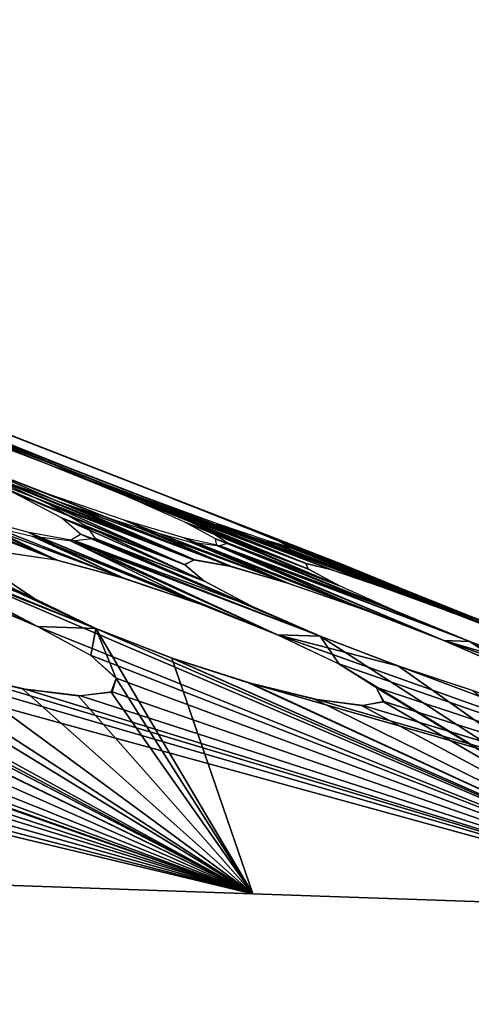
# Model space of a CAD drawing. Units: millimetres. Extents: x -243 to -24, y 450 to 690.
# Drawn here: x -216 to -215, y 652 to 654 of the extents above; entities that cross this region are included whole.
import ezdxf

# ---------------------------------------------------------------- set-up
doc = ezdxf.new("R2010")
doc.units = ezdxf.units.MM
doc.header["$LTSCALE"] = 52.148148
for name, color, linetype in [('59', 7, 'CONTINUOUS'), ('63', 7, 'CONTINUOUS'), ('90', 7, 'CONTINUOUS')]:
    doc.layers.add(name, color=color, linetype=linetype)

msp = doc.modelspace()

# ---------------------------------------------------------------- linework, layer by layer
at = {"layer": '59', "linetype": 'Continuous'}
for points in [[(-62.6094, 661.5, -8.6327), (-240.3466, 661.5, -8.6327), (-240.3466, 648.4034, -8.6327), (-62.6094, 661.5, -8.6327)], [(-75.3139, 642.6404, -8.6327), (-62.6094, 661.5, -8.6327), (-240.3466, 648.4034, -8.6327), (-75.3139, 642.6404, -8.6327)]]:
    msp.add_3dface(points, dxfattribs=at)
at = {"layer": '63', "linetype": 'Continuous'}
for points in [[(-240.3466, 661.5, -40.6327), (-62.6094, 661.5, -40.6327), (-75.3139, 642.6404, -40.6327), (-240.3466, 661.5, -40.6327)], [(-240.3466, 648.4034, -40.6327), (-240.3466, 661.5, -40.6327), (-75.3139, 642.6404, -40.6327), (-240.3466, 648.4034, -40.6327)]]:
    msp.add_3dface(points, dxfattribs=at)
at = {"layer": '90', "linetype": 'Continuous'}
for points in [[(-215.3341, 652.813, -25.831), (-215.2716, 652.7981, -25.6521), (-216.5634, 653.2986, -25.612), (-215.3341, 652.813, -25.831)], [(-215.2716, 652.7981, -25.6521), (-215.9329, 653.0546, -25.6289), (-216.5634, 653.2986, -25.612), (-215.2716, 652.7981, -25.6521)], [(-215.8661, 653.0224, -25.7496), (-215.3341, 652.813, -25.831), (-216.5634, 653.2986, -25.612), (-215.8661, 653.0224, -25.7496)], [(-216.064, 653.0999, -25.7274), (-215.8661, 653.0224, -25.7496), (-216.5634, 653.2986, -25.612), (-216.064, 653.0999, -25.7274)], [(-215.9329, 653.0546, -25.6289), (-216.1174, 653.1293, -25.5588), (-216.5634, 653.2986, -25.612), (-215.9329, 653.0546, -25.6289)], [(-216.0584, 653.0997, -23.5735), (-215.8634, 653.0223, -23.5327), (-216.5608, 653.2974, -23.6492), (-216.0584, 653.0997, -23.5735)], [(-215.8634, 653.0223, -23.5327), (-215.9641, 653.0557, -23.4389), (-216.5608, 653.2974, -23.6492), (-215.8634, 653.0223, -23.5327)], [(-215.9641, 653.0557, -23.4389), (-216.1612, 653.1308, -23.4299), (-216.5608, 653.2974, -23.6492), (-215.9641, 653.0557, -23.4389)], [(-216.1548, 653.166, -24.7381), (-215.9765, 653.0968, -24.6507), (-216.3904, 653.2572, -24.816), (-216.1548, 653.166, -24.7381)], [(-216.3904, 653.2572, -24.816), (-215.9765, 653.0968, -24.6507), (-216.356, 653.2447, -24.6282), (-216.3904, 653.2572, -24.816)], [(-215.2395, 652.8097, -24.6373), (-215.2057, 652.7958, -24.4508), (-216.356, 653.2447, -24.6282), (-215.2395, 652.8097, -24.6373)], [(-215.2057, 652.7958, -24.4508), (-215.8624, 653.0521, -24.5327), (-216.356, 653.2447, -24.6282), (-215.2057, 652.7958, -24.4508)], [(-215.7776, 653.0193, -24.6412), (-215.2395, 652.8097, -24.6373), (-216.356, 653.2447, -24.6282), (-215.7776, 653.0193, -24.6412)], [(-215.9765, 653.0968, -24.6507), (-215.7776, 653.0193, -24.6412), (-216.356, 653.2447, -24.6282), (-215.9765, 653.0968, -24.6507)], [(-215.8624, 653.0521, -24.5327), (-216.0556, 653.1272, -24.4926), (-216.356, 653.2447, -24.6282), (-215.8624, 653.0521, -24.5327)], [(-216.0728, 652.8388, -28.1012), (-215.9582, 652.8221, -27.9505), (-216.5795, 653.0772, -27.7215), (-216.0728, 652.8388, -28.1012)], [(-216.5795, 653.0772, -27.7215), (-215.9582, 652.8221, -27.9505), (-216.388, 653.0012, -27.7749), (-216.5795, 653.0772, -27.7215)], [(-215.6113, 652.8227, -22.2789), (-215.6369, 652.8108, -22.091), (-216.2357, 653.0652, -22.3744), (-215.6113, 652.8227, -22.2789)], [(-216.2357, 653.0652, -22.3744), (-215.6369, 652.8108, -22.091), (-216.0633, 652.9899, -22.275), (-216.2357, 653.0652, -22.3744)], [(-216.1215, 653.0314, -22.4512), (-215.6113, 652.8227, -22.2789), (-216.2357, 653.0652, -22.3744), (-216.1215, 653.0314, -22.4512)], [(-215.6141, 652.8228, -26.9952), (-215.5245, 652.8069, -26.8283), (-216.1739, 653.063, -26.7007), (-215.6141, 652.8228, -26.9952)], [(-216.1739, 653.063, -26.7007), (-215.5245, 652.8069, -26.8283), (-215.9765, 652.9869, -26.723), (-216.1739, 653.063, -26.7007)], [(-216.1268, 653.0315, -26.8305), (-215.6141, 652.8228, -26.9952), (-216.1739, 653.063, -26.7007), (-216.1268, 653.0315, -26.8305)], [(-215.3326, 652.8129, -23.4435), (-215.3285, 652.8001, -23.2539), (-215.9641, 653.0557, -23.4389), (-215.3326, 652.8129, -23.4435)], [(-215.9641, 653.0557, -23.4389), (-215.3285, 652.8001, -23.2539), (-215.7783, 652.98, -23.368), (-215.9641, 653.0557, -23.4389)], [(-215.8634, 653.0223, -23.5327), (-215.3326, 652.8129, -23.4435), (-215.9641, 653.0557, -23.4389), (-215.8634, 653.0223, -23.5327)], [(-215.9329, 653.0546, -25.6289), (-215.2716, 652.7981, -25.6521), (-215.7344, 652.9784, -25.6197), (-215.9329, 653.0546, -25.6289)], [(-215.8624, 653.0521, -24.5327), (-215.2057, 652.7958, -24.4508), (-215.6678, 652.9761, -24.4921), (-215.8624, 653.0521, -24.5327)], [(-215.9737, 652.9609, -26.954), (-215.6141, 652.8228, -26.9952), (-216.1268, 653.0315, -26.8305), (-215.9737, 652.9609, -26.954)], [(-215.9255, 652.9592, -22.4597), (-215.6113, 652.8227, -22.2789), (-216.1215, 653.0314, -22.4512), (-215.9255, 652.9592, -22.4597)], [(-216.388, 653.0012, -27.7749), (-215.9582, 652.8221, -27.9505), (-216.1923, 652.9359, -27.7479), (-216.388, 653.0012, -27.7749)], [(-215.6956, 652.9512, -25.8473), (-215.3341, 652.813, -25.831), (-215.8661, 653.0224, -25.7496), (-215.6956, 652.9512, -25.8473)], [(-215.6712, 652.9503, -23.5721), (-215.3326, 652.8129, -23.4435), (-215.8634, 653.0223, -23.5327), (-215.6712, 652.9503, -23.5721)], [(-215.5939, 652.9476, -24.7107), (-215.2395, 652.8097, -24.6373), (-215.7776, 653.0193, -24.6412), (-215.5939, 652.9476, -24.7107)], [(-216.0633, 652.9899, -22.275), (-215.6369, 652.8108, -22.091), (-215.9445, 652.9272, -22.116), (-216.0633, 652.9899, -22.275)], [(-215.9765, 652.9869, -26.723), (-215.5245, 652.8069, -26.8283), (-215.7873, 652.9217, -26.6655), (-215.9765, 652.9869, -26.723)], [(-215.7783, 652.98, -23.368), (-215.3285, 652.8001, -23.2539), (-215.6362, 652.9165, -23.2299), (-215.7783, 652.98, -23.368)], [(-215.7344, 652.9784, -25.6197), (-215.2716, 652.7981, -25.6521), (-215.5566, 652.9137, -25.533), (-215.7344, 652.9784, -25.6197)], [(-215.6678, 652.9761, -24.4921), (-215.2057, 652.7958, -24.4508), (-215.5058, 652.9119, -24.3783), (-215.6678, 652.9761, -24.4921)], [(-215.9523, 652.8208, -21.32), (-216.0686, 652.8386, -21.1724), (-216.3506, 652.9741, -21.4008), (-215.9523, 652.8208, -21.32)], [(-216.1654, 652.9169, -21.4549), (-215.9523, 652.8208, -21.32), (-216.3506, 652.9741, -21.4008), (-216.1654, 652.9169, -21.4549)], [(-215.6364, 652.8097, -27.1822), (-215.6141, 652.8228, -26.9952), (-215.9737, 652.9609, -26.954), (-215.6364, 652.8097, -27.1822)], [(-215.8815, 652.907, -27.1246), (-215.6364, 652.8097, -27.1822), (-215.9737, 652.9609, -26.954), (-215.8815, 652.907, -27.1246)], [(-215.5195, 652.8057, -22.443), (-215.6113, 652.8227, -22.2789), (-215.9255, 652.9592, -22.4597), (-215.5195, 652.8057, -22.443)], [(-215.7511, 652.9025, -22.5425), (-215.5195, 652.8057, -22.443), (-215.9255, 652.9592, -22.4597), (-215.7511, 652.9025, -22.5425)], [(-215.3268, 652.7989, -26.0191), (-215.3341, 652.813, -25.831), (-215.6956, 652.9512, -25.8473), (-215.3268, 652.7989, -26.0191)], [(-215.5779, 652.8964, -26.0011), (-215.3268, 652.7989, -26.0191), (-215.6956, 652.9512, -25.8473), (-215.5779, 652.8964, -26.0011)], [(-215.2676, 652.7969, -23.62), (-215.3326, 652.8129, -23.4435), (-215.6712, 652.9503, -23.5721), (-215.2676, 652.7969, -23.62)], [(-215.5119, 652.8941, -23.6815), (-215.2676, 652.7969, -23.62), (-215.6712, 652.9503, -23.5721), (-215.5119, 652.8941, -23.6815)], [(-215.9582, 652.8221, -27.9505), (-215.7925, 652.7778, -27.8523), (-216.1923, 652.9359, -27.7479), (-215.9582, 652.8221, -27.9505)], [(-216.1923, 652.9359, -27.7479), (-215.7925, 652.7778, -27.8523), (-216.0258, 652.8908, -27.6491), (-216.1923, 652.9359, -27.7479)], [(-215.6369, 652.8108, -22.091), (-215.5896, 652.7708, -21.9034), (-215.9445, 652.9272, -22.116), (-215.6369, 652.8108, -22.091)], [(-215.9445, 652.9272, -22.116), (-215.5896, 652.7708, -21.9034), (-215.897, 652.8863, -21.9274), (-215.9445, 652.9272, -22.116)], [(-215.2029, 652.7946, -24.8219), (-215.2395, 652.8097, -24.6373), (-215.5939, 652.9476, -24.7107), (-215.2029, 652.7946, -24.8219)], [(-215.4537, 652.8921, -24.8439), (-215.2029, 652.7946, -24.8219), (-215.5939, 652.9476, -24.7107), (-215.4537, 652.8921, -24.8439)], [(-217.1572, 652.914, -19.7333), (-216.5918, 652.6765, -19.4489), (-215.4665, 651.9875, -17.9401), (-217.1572, 652.914, -19.7333)], [(-216.7728, 652.6828, -19.2368), (-217.1572, 652.914, -19.7333), (-215.4665, 651.9875, -17.9401), (-216.7728, 652.6828, -19.2368)], [(-216.1854, 652.7321, -28.9244), (-216.0043, 652.656, -29.0074), (-216.5816, 652.9102, -28.6824), (-216.1854, 652.7321, -28.9244)], [(-216.5816, 652.9102, -28.6824), (-216.0043, 652.656, -29.0074), (-216.4441, 652.8891, -28.55), (-216.5816, 652.9102, -28.6824)], [(-216.4057, 652.9041, -20.8702), (-215.8587, 652.6509, -20.4958), (-216.4615, 652.8897, -20.687), (-216.4057, 652.9041, -20.8702)], [(-216.0135, 652.7261, -20.6217), (-215.8587, 652.6509, -20.4958), (-216.4057, 652.9041, -20.8702), (-216.0135, 652.7261, -20.6217)], [(-216.1059, 652.7888, -20.7978), (-216.0135, 652.7261, -20.6217), (-216.4057, 652.9041, -20.8702), (-216.1059, 652.7888, -20.7978)], [(-215.7883, 652.7766, -21.4145), (-215.9523, 652.8208, -21.32), (-216.1654, 652.9169, -21.4549), (-215.7883, 652.7766, -21.4145)], [(-216.0172, 652.8815, -21.573), (-215.7883, 652.7766, -21.4145), (-216.1654, 652.9169, -21.4549), (-216.0172, 652.8815, -21.573)], [(-215.5876, 652.7695, -27.366), (-215.6364, 652.8097, -27.1822), (-215.8815, 652.907, -27.1246), (-215.5876, 652.7695, -27.366)], [(-215.8605, 652.8761, -27.3137), (-215.5876, 652.7695, -27.366), (-215.8815, 652.907, -27.1246), (-215.8605, 652.8761, -27.3137)], [(-215.5245, 652.8069, -26.8283), (-215.3763, 652.7633, -26.7052), (-215.7873, 652.9217, -26.6655), (-215.5245, 652.8069, -26.8283)], [(-215.7873, 652.9217, -26.6655), (-215.3763, 652.7633, -26.7052), (-215.6384, 652.8773, -26.5416), (-215.7873, 652.9217, -26.6655)], [(-215.3724, 652.762, -22.5623), (-215.5195, 652.8057, -22.443), (-215.7511, 652.9025, -22.5425), (-215.3724, 652.762, -22.5623)], [(-215.6232, 652.8678, -22.6825), (-215.3724, 652.762, -22.5623), (-215.7511, 652.9025, -22.5425), (-215.6232, 652.8678, -22.6825)], [(-215.3285, 652.8001, -23.2539), (-215.2525, 652.759, -23.0762), (-215.6362, 652.9165, -23.2299), (-215.3285, 652.8001, -23.2539)], [(-215.6362, 652.9165, -23.2299), (-215.2525, 652.759, -23.0762), (-215.5598, 652.8746, -23.0513), (-215.6362, 652.9165, -23.2299)], [(-215.2716, 652.7981, -25.6521), (-215.1445, 652.7552, -25.5071), (-215.5566, 652.9137, -25.533), (-215.2716, 652.7981, -25.6521)], [(-215.5566, 652.9137, -25.533), (-215.1445, 652.7552, -25.5071), (-215.4289, 652.87, -25.3871), (-215.5566, 652.9137, -25.533)], [(-215.2057, 652.7958, -24.4508), (-215.1029, 652.7538, -24.2874), (-215.5058, 652.9119, -24.3783), (-215.2057, 652.7958, -24.4508)], [(-215.5058, 652.9119, -24.3783), (-215.1029, 652.7538, -24.2874), (-215.4025, 652.8691, -24.214), (-215.5058, 652.9119, -24.3783)], [(-215.8587, 652.6509, -20.4958), (-216.0043, 652.656, -20.2579), (-216.4615, 652.8897, -20.687), (-215.8587, 652.6509, -20.4958)], [(-216.0043, 652.656, -20.2579), (-216.1842, 652.7317, -20.3407), (-216.4615, 652.8897, -20.687), (-216.0043, 652.656, -20.2579)], [(-216.4441, 652.8891, -28.55), (-216.0127, 652.7257, -28.6446), (-216.3659, 652.8937, -28.377), (-216.4441, 652.8891, -28.55)], [(-216.4441, 652.8891, -28.55), (-216.0043, 652.656, -29.0074), (-214.2382, 651.9446, -29.6336), (-216.4441, 652.8891, -28.55)], [(-215.8587, 652.6509, -28.7695), (-216.0127, 652.7257, -28.6446), (-216.4441, 652.8891, -28.55), (-215.8587, 652.6509, -28.7695)], [(-215.8587, 652.6509, -28.7695), (-216.4441, 652.8891, -28.55), (-214.2382, 651.9446, -29.6336), (-215.8587, 652.6509, -28.7695)], [(-216.0127, 652.7257, -28.6446), (-216.1046, 652.7876, -28.4719), (-216.3659, 652.8937, -28.377), (-216.0127, 652.7257, -28.6446)], [(-215.5968, 652.7116, -27.8252), (-215.4049, 652.635, -27.8785), (-216.0258, 652.8908, -27.6491), (-215.5968, 652.7116, -27.8252)], [(-216.0258, 652.8908, -27.6491), (-215.4049, 652.635, -27.8785), (-215.9107, 652.8704, -27.4967), (-216.0258, 652.8908, -27.6491)], [(-215.7925, 652.7778, -27.8523), (-215.5968, 652.7116, -27.8252), (-216.0258, 652.8908, -27.6491), (-215.7925, 652.7778, -27.8523)], [(-215.5955, 652.7111, -21.44), (-215.7883, 652.7766, -21.4145), (-216.0172, 652.8815, -21.573), (-215.5955, 652.7111, -21.44)], [(-215.9235, 652.8709, -21.7378), (-215.5955, 652.7111, -21.44), (-216.0172, 652.8815, -21.573), (-215.9235, 652.8709, -21.7378)], [(-215.897, 652.8863, -21.9274), (-215.2983, 652.6313, -21.6445), (-215.9235, 652.8709, -21.7378), (-215.897, 652.8863, -21.9274)], [(-215.9107, 652.8704, -27.4967), (-215.4699, 652.7067, -27.5219), (-215.8605, 652.8761, -27.3137), (-215.9107, 652.8704, -27.4967)], [(-215.4708, 652.7072, -21.7443), (-215.2983, 652.6313, -21.6445), (-215.897, 652.8863, -21.9274), (-215.4708, 652.7072, -21.7443)], [(-215.5896, 652.7708, -21.9034), (-215.4708, 652.7072, -21.7443), (-215.897, 652.8863, -21.9274), (-215.5896, 652.7708, -21.9034)], [(-215.4699, 652.7067, -27.5219), (-215.5876, 652.7695, -27.366), (-215.8605, 652.8761, -27.3137), (-215.4699, 652.7067, -27.5219)], [(-215.1872, 652.6973, -26.6475), (-214.9894, 652.6205, -26.6697), (-215.6384, 652.8773, -26.5416), (-215.1872, 652.6973, -26.6475)], [(-215.6384, 652.8773, -26.5416), (-214.9894, 652.6205, -26.6697), (-215.5486, 652.8578, -26.373), (-215.6384, 652.8773, -26.5416)], [(-215.3763, 652.7633, -26.7052), (-215.1872, 652.6973, -26.6475), (-215.6384, 652.8773, -26.5416), (-215.3763, 652.7633, -26.7052)], [(-215.2499, 652.7578, -26.1928), (-215.3268, 652.7989, -26.0191), (-215.5779, 652.8964, -26.0011), (-215.2499, 652.7578, -26.1928)], [(-215.5276, 652.8644, -26.1844), (-215.2499, 652.7578, -26.1928), (-215.5779, 652.8964, -26.0011), (-215.5276, 652.8644, -26.1844)], [(-215.141, 652.7539, -23.761), (-215.2676, 652.7969, -23.62), (-215.5119, 652.8941, -23.6815), (-215.141, 652.7539, -23.761)], [(-215.4074, 652.8602, -23.8399), (-215.141, 652.7539, -23.761), (-215.5119, 652.8941, -23.6815), (-215.4074, 652.8602, -23.8399)], [(-215.0998, 652.7525, -24.9812), (-215.2029, 652.7946, -24.8219), (-215.4537, 652.8921, -24.8439), (-215.0998, 652.7525, -24.9812)], [(-215.3753, 652.8591, -25.0169), (-215.0998, 652.7525, -24.9812), (-215.4537, 652.8921, -24.8439), (-215.3753, 652.8591, -25.0169)], [(-215.2983, 652.6313, -21.6445), (-215.4049, 652.635, -21.3868), (-215.9235, 652.8709, -21.7378), (-215.2983, 652.6313, -21.6445)], [(-215.4049, 652.635, -21.3868), (-215.5955, 652.7111, -21.44), (-215.9235, 652.8709, -21.7378), (-215.4049, 652.635, -21.3868)], [(-215.4049, 652.635, -27.8785), (-215.2983, 652.6313, -27.6208), (-215.9107, 652.8704, -27.4967), (-215.4049, 652.635, -27.8785)], [(-215.2983, 652.6313, -27.6208), (-215.4699, 652.7067, -27.5219), (-215.9107, 652.8704, -27.4967), (-215.2983, 652.6313, -27.6208)], [(-215.186, 652.6968, -22.618), (-215.3724, 652.762, -22.5623), (-215.6232, 652.8678, -22.6825), (-215.186, 652.6968, -22.618)], [(-215.5563, 652.8581, -22.8599), (-215.186, 652.6968, -22.618), (-215.6232, 652.8678, -22.6825), (-215.5563, 652.8581, -22.8599)], [(-215.1104, 652.6946, -22.938), (-214.9243, 652.6182, -22.8669), (-215.5598, 652.8746, -23.0513), (-215.1104, 652.6946, -22.938)], [(-215.5598, 652.8746, -23.0513), (-214.9243, 652.6182, -22.8669), (-215.5563, 652.8581, -22.8599), (-215.5598, 652.8746, -23.0513)], [(-215.2525, 652.759, -23.0762), (-215.1104, 652.6946, -22.938), (-215.5598, 652.8746, -23.0513), (-215.2525, 652.759, -23.0762)], [(-214.9243, 652.6182, -22.8669), (-214.9894, 652.6205, -22.5956), (-215.5563, 652.8581, -22.8599), (-214.9243, 652.6182, -22.8669)], [(-214.9894, 652.6205, -22.5956), (-215.186, 652.6968, -22.618), (-215.5563, 652.8581, -22.8599), (-214.9894, 652.6205, -22.5956)], [(-215.5486, 652.8578, -26.373), (-215.1093, 652.6941, -26.328), (-215.5276, 652.8644, -26.1844), (-215.5486, 652.8578, -26.373)], [(-214.9894, 652.6205, -26.6697), (-214.9243, 652.6182, -26.3985), (-215.5486, 652.8578, -26.373), (-214.9894, 652.6205, -26.6697)], [(-214.9243, 652.6182, -26.3985), (-215.1093, 652.6941, -26.328), (-215.5486, 652.8578, -26.373), (-214.9243, 652.6182, -26.3985)], [(-215.1093, 652.6941, -26.328), (-215.2499, 652.7578, -26.1928), (-215.5276, 652.8644, -26.1844), (-215.1093, 652.6941, -26.328)], [(-214.9668, 652.6896, -25.4202), (-214.768, 652.6128, -25.4108), (-215.4289, 652.87, -25.3871), (-214.9668, 652.6896, -25.4202)], [(-215.4289, 652.87, -25.3871), (-214.768, 652.6128, -25.4108), (-215.3666, 652.8514, -25.2064), (-215.4289, 652.87, -25.3871)], [(-215.1445, 652.7552, -25.5071), (-214.9668, 652.6896, -25.4202), (-215.4289, 652.87, -25.3871), (-215.1445, 652.7552, -25.5071)], [(-214.9656, 652.6891, -23.8455), (-215.141, 652.7539, -23.761), (-215.4074, 652.8602, -23.8399), (-214.9656, 652.6891, -23.8455)], [(-215.3692, 652.8515, -24.0257), (-214.9656, 652.6891, -23.8455), (-215.4074, 652.8602, -23.8399), (-215.3692, 652.8515, -24.0257)], [(-214.9409, 652.6887, -24.1734), (-214.7461, 652.612, -24.1327), (-215.4025, 652.8691, -24.214), (-214.9409, 652.6887, -24.1734)], [(-215.4025, 652.8691, -24.214), (-214.7461, 652.612, -24.1327), (-215.3692, 652.8515, -24.0257), (-215.4025, 652.8691, -24.214)], [(-215.1029, 652.7538, -24.2874), (-214.9409, 652.6887, -24.1734), (-215.4025, 652.8691, -24.214), (-215.1029, 652.7538, -24.2874)], [(-214.9398, 652.6882, -25.0924), (-215.0998, 652.7525, -24.9812), (-215.3753, 652.8591, -25.0169), (-214.9398, 652.6882, -25.0924)], [(-215.3666, 652.8514, -25.2064), (-214.9398, 652.6882, -25.0924), (-215.3753, 652.8591, -25.0169), (-215.3666, 652.8514, -25.2064)], [(-215.3692, 652.8515, -24.0257), (-214.7461, 652.612, -24.1327), (-212.9538, 651.8997, -23.5872), (-215.3692, 652.8515, -24.0257)], [(-214.768, 652.6128, -23.8546), (-214.9656, 652.6891, -23.8455), (-215.3692, 652.8515, -24.0257), (-214.768, 652.6128, -23.8546)], [(-214.768, 652.6128, -23.8546), (-215.3692, 652.8515, -24.0257), (-212.9538, 651.8997, -23.5872), (-214.768, 652.6128, -23.8546)], [(-214.768, 652.6128, -25.4108), (-214.7461, 652.612, -25.1327), (-215.3666, 652.8514, -25.2064), (-214.768, 652.6128, -25.4108)], [(-214.7461, 652.612, -25.1327), (-214.9398, 652.6882, -25.0924), (-215.3666, 652.8514, -25.2064), (-214.7461, 652.612, -25.1327)], [(-217.6915, 652.7149, -30.9168), (-217.6112, 652.6446, -31.0984), (-215.4665, 651.9875, -31.3252), (-217.6915, 652.7149, -30.9168)], [(-217.3142, 652.6337, -30.8462), (-217.6915, 652.7149, -30.9168), (-215.4665, 651.9875, -31.3252), (-217.3142, 652.6337, -30.8462)], [(-216.7728, 652.6828, -30.0286), (-216.6652, 652.6115, -30.1949), (-214.2382, 651.9446, -29.6336), (-216.7728, 652.6828, -30.0286)], [(-216.2143, 652.54, -29.904), (-216.7728, 652.6828, -30.0286), (-214.2382, 651.9446, -29.6336), (-216.2143, 652.54, -29.904)], [(-216.6647, 652.611, -19.069), (-216.7728, 652.6828, -19.2368), (-215.4665, 651.9875, -17.9401), (-216.6647, 652.611, -19.069)], [(-216.5918, 652.6765, -19.4489), (-216.4127, 652.6027, -19.3662), (-215.4665, 651.9875, -17.9401), (-216.5918, 652.6765, -19.4489)], [(-216.0043, 652.656, -29.0074), (-215.8721, 652.5838, -29.1545), (-214.2382, 651.9446, -29.6336), (-216.0043, 652.656, -29.0074)], [(-216.0043, 652.656, -20.2579), (-215.8587, 652.6509, -20.4958), (-215.8713, 652.5833, -20.1095), (-216.0043, 652.656, -20.2579)], [(-217.6112, 652.6446, -31.0984), (-217.6074, 652.5897, -31.2941), (-215.4665, 651.9875, -31.3252), (-217.6112, 652.6446, -31.0984)], [(-217.1204, 652.5716, -30.8819), (-217.3142, 652.6337, -30.8462), (-215.4665, 651.9875, -31.3252), (-217.1204, 652.5716, -30.8819)], [(-215.8713, 652.5833, -20.1095), (-215.8587, 652.6509, -20.4958), (-215.8074, 652.5258, -19.9217), (-215.8713, 652.5833, -20.1095)], [(-215.6674, 652.5762, -28.8229), (-215.8587, 652.6509, -28.7695), (-214.2382, 651.9446, -29.6336), (-215.6674, 652.5762, -28.8229)], [(-215.8587, 652.6509, -20.4958), (-215.6689, 652.5767, -20.4425), (-215.4665, 651.9875, -17.9401), (-215.8587, 652.6509, -20.4958)], [(-215.8074, 652.5258, -19.9217), (-215.8587, 652.6509, -20.4958), (-215.4665, 651.9875, -17.9401), (-215.8074, 652.5258, -19.9217)], [(-215.4049, 652.635, -27.8785), (-215.2513, 652.5622, -28.0027), (-213.3882, 651.9149, -27.7234), (-215.4049, 652.635, -27.8785)], [(-215.2983, 652.6313, -27.6208), (-215.4049, 652.635, -27.8785), (-215.1011, 652.5564, -27.6432), (-215.2983, 652.6313, -27.6208)], [(-215.1011, 652.5564, -27.6432), (-215.4049, 652.635, -27.8785), (-213.3882, 651.9149, -27.7234), (-215.1011, 652.5564, -27.6432)], [(-215.4049, 652.635, -21.3868), (-215.2983, 652.6313, -21.6445), (-215.2504, 652.5617, -21.2614), (-215.4049, 652.635, -21.3868)], [(-215.2983, 652.6313, -21.6445), (-215.1026, 652.557, -21.622), (-214.2382, 651.9446, -19.6317), (-215.2983, 652.6313, -21.6445)], [(-215.2504, 652.5617, -21.2614), (-215.2983, 652.6313, -21.6445), (-214.2382, 651.9446, -19.6317), (-215.2504, 652.5617, -21.2614)], [(-216.6652, 652.6115, -30.1949), (-216.6308, 652.5556, -30.3873), (-215.4665, 651.9875, -31.3252), (-216.6652, 652.6115, -30.1949)], [(-214.2382, 651.9446, -29.6336), (-216.6652, 652.6115, -30.1949), (-215.4665, 651.9875, -31.3252), (-214.2382, 651.9446, -29.6336)], [(-216.631, 652.5545, -18.8732), (-216.6647, 652.611, -19.069), (-215.4665, 651.9875, -17.9401), (-216.631, 652.5545, -18.8732)], [(-214.9894, 652.6205, -26.6697), (-214.8183, 652.547, -26.768), (-212.9538, 651.8997, -25.6781), (-214.9894, 652.6205, -26.6697)], [(-214.9243, 652.6182, -26.3985), (-214.9894, 652.6205, -26.6697), (-214.7261, 652.5433, -26.3893), (-214.9243, 652.6182, -26.3985)], [(-214.7261, 652.5433, -26.3893), (-214.9894, 652.6205, -26.6697), (-212.9538, 651.8997, -25.6781), (-214.7261, 652.5433, -26.3893)], [(-214.9894, 652.6205, -22.5956), (-214.9243, 652.6182, -22.8669), (-214.8172, 652.5465, -22.4963), (-214.9894, 652.6205, -22.5956)], [(-214.9243, 652.6182, -22.8669), (-214.7276, 652.5439, -22.8756), (-213.3882, 651.9149, -21.5419), (-214.9243, 652.6182, -22.8669)], [(-214.8172, 652.5465, -22.4963), (-214.9243, 652.6182, -22.8669), (-213.3882, 651.9149, -21.5419), (-214.8172, 652.5465, -22.4963)], [(-217.6074, 652.5897, -31.2941), (-217.6757, 652.5571, -31.4729), (-215.4665, 651.9875, -31.3252), (-217.6074, 652.5897, -31.2941)], [(-216.4127, 652.6027, -19.3662), (-216.219, 652.5413, -19.3605), (-215.4665, 651.9875, -17.9401), (-216.4127, 652.6027, -19.3662)], [(-215.8721, 652.5838, -29.1545), (-215.808, 652.5269, -29.3388), (-214.2382, 651.9446, -29.6336), (-215.8721, 652.5838, -29.1545)], [(-217.6757, 652.5571, -31.4729), (-217.8044, 652.5491, -31.6125), (-215.4665, 651.9875, -31.3252), (-217.6757, 652.5571, -31.4729)], [(-216.9323, 652.5301, -30.8406), (-217.1204, 652.5716, -30.8819), (-215.4665, 651.9875, -31.3252), (-216.9323, 652.5301, -30.8406)], [(-215.6689, 652.5767, -20.4425), (-215.4767, 652.5153, -20.4675), (-214.2382, 651.9446, -19.6317), (-215.6689, 652.5767, -20.4425)], [(-215.4665, 651.9875, -17.9401), (-215.6689, 652.5767, -20.4425), (-214.2382, 651.9446, -19.6317), (-215.4665, 651.9875, -17.9401)], [(-215.4722, 652.514, -28.7963), (-215.6674, 652.5762, -28.8229), (-214.2382, 651.9446, -29.6336), (-215.4722, 652.514, -28.7963)], [(-215.2513, 652.5622, -28.0027), (-215.1593, 652.5043, -28.1745), (-213.3882, 651.9149, -27.7234), (-215.2513, 652.5622, -28.0027)], [(-215.1579, 652.5031, -21.0862), (-215.2504, 652.5617, -21.2614), (-214.2382, 651.9446, -19.6317), (-215.1579, 652.5031, -21.0862)], [(-215.1026, 652.557, -21.622), (-214.9167, 652.4958, -21.677), (-214.2382, 651.9446, -19.6317), (-215.1026, 652.557, -21.622)], [(-214.9124, 652.4945, -27.586), (-215.1011, 652.5564, -27.6432), (-213.3882, 651.9149, -27.7234), (-214.9124, 652.4945, -27.586)], [(-215.4665, 651.9875, -31.3252), (-217.8044, 652.5491, -31.6125), (-217.0194, 652.0417, -32.7243), (-215.4665, 651.9875, -31.3252)], [(-217.0194, 652.0417, -16.541), (-216.631, 652.5545, -18.8732), (-215.4665, 651.9875, -17.9401), (-217.0194, 652.0417, -16.541)], [(-216.6308, 652.5556, -30.3873), (-216.6704, 652.522, -30.5744), (-215.4665, 651.9875, -31.3252), (-216.6308, 652.5556, -30.3873)], [(-216.219, 652.5413, -19.3605), (-216.0416, 652.5, -19.4276), (-215.4665, 651.9875, -17.9401), (-216.219, 652.5413, -19.3605)], [(-216.035, 652.4988, -29.8335), (-216.2143, 652.54, -29.904), (-214.2382, 651.9446, -29.6336), (-216.035, 652.4988, -29.8335)], [(-216.7756, 652.5132, -30.7324), (-216.9323, 652.5301, -30.8406), (-215.4665, 651.9875, -31.3252), (-216.7756, 652.5132, -30.7324)], [(-216.6704, 652.522, -30.5744), (-216.7756, 652.5132, -30.7324), (-215.4665, 651.9875, -31.3252), (-216.6704, 652.522, -30.5744)], [(-215.8198, 652.4913, -19.7281), (-215.8074, 652.5258, -19.9217), (-215.4665, 651.9875, -17.9401), (-215.8198, 652.4913, -19.7281)], [(-215.808, 652.5269, -29.3388), (-215.8179, 652.4922, -29.5296), (-214.2382, 651.9446, -29.6336), (-215.808, 652.5269, -29.3388)], [(-215.4767, 652.5153, -20.4675), (-215.312, 652.4745, -20.5618), (-214.2382, 651.9446, -19.6317), (-215.4767, 652.5153, -20.4675)], [(-215.3061, 652.4734, -28.6984), (-215.4722, 652.514, -28.7963), (-213.3882, 651.9149, -27.7234), (-215.3061, 652.4734, -28.6984)], [(-213.3882, 651.9149, -27.7234), (-215.4722, 652.514, -28.7963), (-214.2382, 651.9446, -29.6336), (-213.3882, 651.9149, -27.7234)], [(-216.0416, 652.5, -19.4276), (-215.9024, 652.4827, -19.5559), (-215.4665, 651.9875, -17.9401), (-216.0416, 652.5, -19.4276)], [(-215.8971, 652.4825, -29.7021), (-216.035, 652.4988, -29.8335), (-214.2382, 651.9446, -29.6336), (-215.8971, 652.4825, -29.7021)], [(-215.9024, 652.4827, -19.5559), (-215.8198, 652.4913, -19.7281), (-215.4665, 651.9875, -17.9401), (-215.9024, 652.4827, -19.5559)], [(-215.8179, 652.4922, -29.5296), (-215.8971, 652.4825, -29.7021), (-214.2382, 651.9446, -29.6336), (-215.8179, 652.4922, -29.5296)], [(-215.1593, 652.5043, -28.1745), (-215.1392, 652.4685, -28.3643), (-213.3882, 651.9149, -27.7234), (-215.1593, 652.5043, -28.1745)], [(-215.1399, 652.4676, -20.8932), (-215.1579, 652.5031, -21.0862), (-214.2382, 651.9446, -19.6317), (-215.1399, 652.4676, -20.8932)], [(-215.312, 652.4745, -20.5618), (-215.1946, 652.458, -20.7103), (-214.2382, 651.9446, -19.6317), (-215.312, 652.4745, -20.5618)], [(-215.1905, 652.4579, -28.547), (-215.3061, 652.4734, -28.6984), (-213.3882, 651.9149, -27.7234), (-215.1905, 652.4579, -28.547)], [(-215.1946, 652.458, -20.7103), (-215.1399, 652.4676, -20.8932), (-214.2382, 651.9446, -19.6317), (-215.1946, 652.458, -20.7103)], [(-215.1392, 652.4685, -28.3643), (-215.1905, 652.4579, -28.547), (-213.3882, 651.9149, -27.7234), (-215.1392, 652.4685, -28.3643)]]:
    msp.add_3dface(points, dxfattribs=at)

doc.saveas('drawing.dxf')
